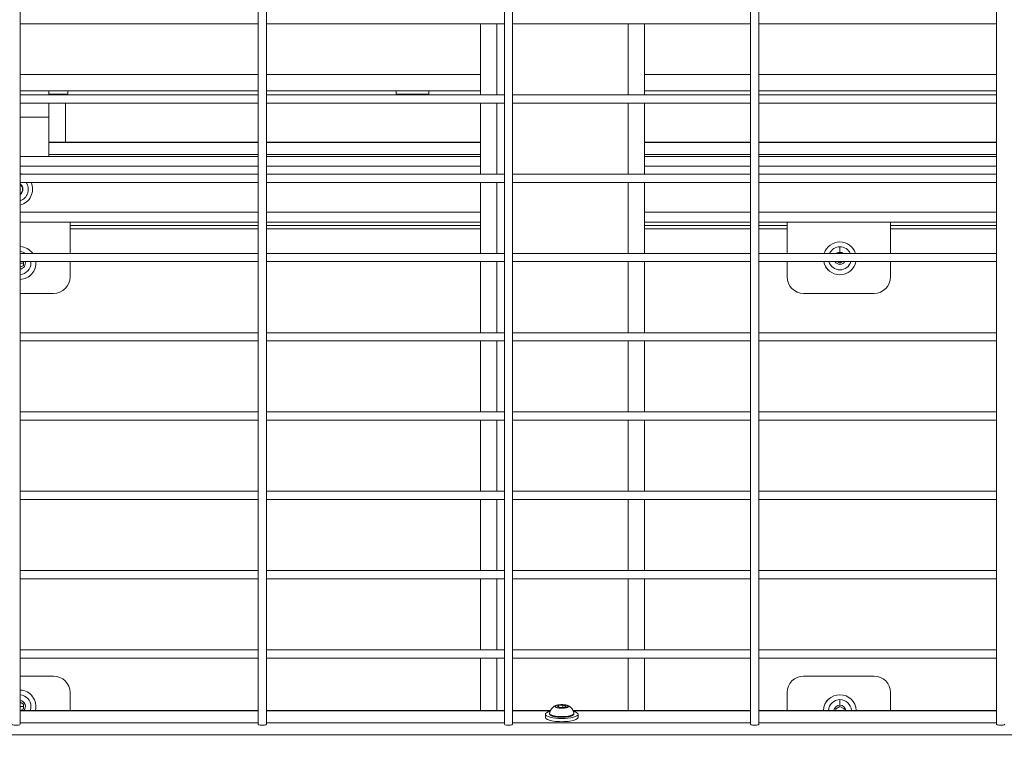
# Model space of a CAD drawing. Units: millimetres. Extents: x -75 to 8163, y 8513 to 21183.
# Drawn here: x 3818 to 4418, y 13343 to 13791 of the extents above; entities that cross this region are included whole.
import ezdxf

# ---------------------------------------------------------------- set-up
doc = ezdxf.new("R2010")
doc.units = ezdxf.units.MM
doc.styles.get("Standard").update_dxf_attribs({"font": 'arial.ttf'})
doc.dimstyles.new('OLCU', dxfattribs={"dimtxt": 300, "dimasz": 150, "dimexe": 0.18, "dimexo": 0.0625, "dimgap": 50, "dimtad": 1, "dimdec": 0, "dimlfac": 0.1, "dimrnd": 5, "dimzin": 0, "dimdsep": 46, "dimtxsty": 'Standard', "dimcen": 0.09, "dimse1": 1, "dimse2": 1, "dimadec": 0, "dimazin": 0, "dimtfac": 1, "dimtdec": 0, "dimtofl": 0, "dimtmove": 0, "dimatfit": 3, "dimfxl": 1, "dimtolj": 1, "dimtzin": 0, "dimarcsym": 0})

# ---------------------------------------------------------------- blocks, each defined once
blk = doc.blocks.new('*D21')
at = {"color": 0, "lineweight": -2, "transparency": 16777216}
blk.add_line((1071.1, 20861.38), (8064.56, 20861.38), dxfattribs=at)
at = {"color": 0, "transparency": 16777216}
for points in [[(1071.1, 20874.72), (1071.1, 20848.05), (991.1, 20861.38)], [(8064.56, 20874.72), (8064.56, 20848.05), (8144.56, 20861.38)]]:
    blk.add_solid(points, dxfattribs=at)
at = {"layer": 'Defpoints', "color": 0, "transparency": 16777216}
for p in [(8144.56, 20861.38), (991.1, 18356.67), (8144.56, 11806.62)]:
    blk.add_point(p, dxfattribs=at)
at = {"color": 0, "transparency": 16777216, "insert": (4567.83, 21019.03), "char_height": 250, "attachment_point": 5}
blk.add_mtext('\\A1;715', dxfattribs=at)

msp = doc.modelspace()

# ---------------------------------------------------------------- linework, layer by layer
at = {"color": 0, "linetype": 'Continuous', "lineweight": 0}
for p, q in [((3817.99, 14215.7), (3817.99, 13361.7)), ((3962.99, 13361.7), (3962.99, 14215.7)), ((3962.99, 14215.7), (3962.99, 13361.7)), ((3967.99, 14215.7), (3967.99, 13361.7)), ((4112.99, 13361.7), (4112.99, 14215.7)), ((4112.99, 14215.7), (4112.99, 13361.7)), ((4117.99, 14215.7), (4117.99, 13361.7)), ((4262.99, 13361.7), (4262.99, 14215.7)), ((4262.99, 14215.7), (4262.99, 13361.7)), ((4267.99, 14215.7), (4267.99, 13361.7)), ((4412.99, 13361.7), (4412.99, 14215.7)), ((4412.99, 14215.7), (4412.99, 13361.7)), ((3817.99, 13788.4), (3962.99, 13788.4)), ((3817.99, 13788.4), (3962.99, 13788.4)), ((3967.99, 13788.4), (4112.99, 13788.4)), ((3967.99, 13788.4), (4112.99, 13788.4)), ((4098.49, 13788.4), (4098.49, 13745.1)), ((4098.49, 13788.4), (4098.49, 13745.1)), ((4108.49, 13788.4), (4108.49, 13745.1)), ((4108.49, 13788.4), (4108.49, 13745.1)), ((4117.99, 13788.4), (4262.99, 13788.4)), ((4117.99, 13788.4), (4262.99, 13788.4)), ((4188.49, 13788.4), (4188.49, 13745.1)), ((4188.49, 13788.4), (4188.49, 13745.1)), ((4198.49, 13788.4), (4198.49, 13745.1)), ((4198.49, 13788.4), (4198.49, 13745.1)), ((4267.99, 13788.4), (4412.99, 13788.4)), ((4267.99, 13788.4), (4412.99, 13788.4)), ((3817.99, 13757.59), (3962.99, 13757.59)), ((3817.99, 13757.59), (3962.99, 13757.59)), ((3967.99, 13757.59), (4098.49, 13757.59)), ((3967.99, 13757.59), (4098.49, 13757.59)), ((4198.49, 13757.59), (4262.99, 13757.59)), ((4198.49, 13757.59), (4262.99, 13757.59)), ((4267.99, 13757.59), (4412.99, 13757.59)), ((4267.99, 13757.59), (4412.99, 13757.59)), ((3817.99, 13747.59), (3962.99, 13747.59)), ((3817.99, 13747.59), (3962.99, 13747.59)), ((3835.49, 13745.1), (3835.49, 13747.59)), ((3835.49, 13745.1), (3835.49, 13747.59)), ((3846.99, 13747.59), (3846.99, 13745.59)), ((3967.99, 13747.59), (4098.49, 13747.59)), ((3967.99, 13747.59), (4098.49, 13747.59)), ((4046.99, 13747.59), (4046.99, 13745.59)), ((4066.99, 13747.59), (4066.99, 13745.59)), ((4198.49, 13747.59), (4262.99, 13747.59)), ((4198.49, 13747.59), (4262.99, 13747.59)), ((4267.99, 13747.59), (4412.99, 13747.59)), ((4267.99, 13747.59), (4412.99, 13747.59)), ((3817.99, 13745.1), (3962.99, 13745.1)), ((3817.99, 13745.1), (3962.99, 13745.1)), ((3817.99, 13740.1), (3962.99, 13740.1)), ((3817.99, 13740.1), (3962.99, 13740.1)), ((3846.99, 13745.59), (3835.49, 13745.59)), ((3835.49, 13731.59), (3835.49, 13740.1)), ((3845.49, 13745.59), (3845.49, 13745.1)), ((3845.49, 13745.59), (3845.49, 13745.1)), ((3845.49, 13740.1), (3845.49, 13716.24)), ((3845.49, 13740.1), (3845.49, 13716.24)), ((3967.99, 13745.1), (4112.99, 13745.1)), ((3967.99, 13745.1), (4112.99, 13745.1)), ((3967.99, 13740.1), (4112.99, 13740.1)), ((3967.99, 13740.1), (4112.99, 13740.1)), ((4066.99, 13745.59), (4046.99, 13745.59)), ((4098.49, 13740.1), (4098.49, 13696.81)), ((4098.49, 13740.1), (4098.49, 13696.81)), ((4108.49, 13740.1), (4108.49, 13696.81)), ((4108.49, 13740.1), (4108.49, 13696.81)), ((4117.99, 13745.1), (4262.99, 13745.1)), ((4117.99, 13745.1), (4262.99, 13745.1)), ((4117.99, 13740.1), (4262.99, 13740.1)), ((4117.99, 13740.1), (4262.99, 13740.1)), ((4188.49, 13740.1), (4188.49, 13696.81)), ((4188.49, 13740.1), (4188.49, 13696.81)), ((4198.49, 13740.1), (4198.49, 13696.81)), ((4198.49, 13740.1), (4198.49, 13696.81)), ((4267.99, 13745.1), (4412.99, 13745.1)), ((4267.99, 13745.1), (4412.99, 13745.1)), ((4267.99, 13740.1), (4412.99, 13740.1)), ((4267.99, 13740.1), (4412.99, 13740.1)), ((3817.99, 13731.59), (3835.49, 13731.59)), ((3817.99, 13731.59), (3835.49, 13731.59)), ((3835.49, 13731.59), (3835.49, 13707.59)), ((3962.99, 13716.24), (3835.49, 13716.24)), ((3962.99, 13716.24), (3835.49, 13716.24)), ((3835.49, 13716.03), (3962.99, 13716.03)), ((3835.49, 13716.03), (3962.99, 13716.03)), ((4098.49, 13716.24), (3967.99, 13716.24)), ((4098.49, 13716.24), (3967.99, 13716.24)), ((3967.99, 13716.03), (4098.49, 13716.03)), ((3967.99, 13716.03), (4098.49, 13716.03)), ((4262.99, 13716.24), (4198.49, 13716.24)), ((4262.99, 13716.24), (4198.49, 13716.24)), ((4198.49, 13716.03), (4262.99, 13716.03)), ((4198.49, 13716.03), (4262.99, 13716.03)), ((4412.99, 13716.24), (4267.99, 13716.24)), ((4412.99, 13716.24), (4267.99, 13716.24)), ((4267.99, 13716.03), (4412.99, 13716.03)), ((4267.99, 13716.03), (4412.99, 13716.03)), ((3962.99, 13707.59), (3817.99, 13707.59)), ((3962.99, 13707.59), (3817.99, 13707.59)), ((3835.49, 13708.79), (3962.99, 13708.79)), ((3835.49, 13708.79), (3962.99, 13708.79)), ((3967.99, 13708.79), (4098.49, 13708.79)), ((3967.99, 13708.79), (4098.49, 13708.79)), ((4098.49, 13707.59), (3967.99, 13707.59)), ((4098.49, 13707.59), (3967.99, 13707.59)), ((4198.49, 13708.79), (4262.99, 13708.79)), ((4198.49, 13708.79), (4262.99, 13708.79)), ((4262.99, 13707.59), (4198.49, 13707.59)), ((4262.99, 13707.59), (4198.49, 13707.59)), ((4267.99, 13708.79), (4412.99, 13708.79)), ((4267.99, 13708.79), (4412.99, 13708.79)), ((4412.99, 13707.59), (4267.99, 13707.59)), ((4412.99, 13707.59), (4267.99, 13707.59)), ((3962.99, 13701.59), (3817.99, 13701.59)), ((3962.99, 13701.59), (3817.99, 13701.59)), ((4098.49, 13701.59), (3967.99, 13701.59)), ((4098.49, 13701.59), (3967.99, 13701.59)), ((4262.99, 13701.59), (4198.49, 13701.59)), ((4262.99, 13701.59), (4198.49, 13701.59)), ((4412.99, 13701.59), (4267.99, 13701.59)), ((4412.99, 13701.59), (4267.99, 13701.59)), ((3817.99, 13696.81), (3962.99, 13696.81)), ((3817.99, 13696.81), (3962.99, 13696.81)), ((3967.99, 13696.81), (4112.99, 13696.81)), ((3967.99, 13696.81), (4112.99, 13696.81)), ((4117.99, 13696.81), (4262.99, 13696.81)), ((4117.99, 13696.81), (4262.99, 13696.81)), ((4267.99, 13696.81), (4412.99, 13696.81)), ((4267.99, 13696.81), (4412.99, 13696.81)), ((3817.99, 13691.81), (3962.99, 13691.81)), ((3817.99, 13691.81), (3962.99, 13691.81)), ((3817.99, 13688.02), (3818.24, 13687.59)), ((3818.24, 13687.59), (3817.99, 13687.16)), ((3967.99, 13691.81), (4112.99, 13691.81)), ((3967.99, 13691.81), (4112.99, 13691.81)), ((4098.49, 13691.81), (4098.49, 13648.51)), ((4098.49, 13691.81), (4098.49, 13648.51)), ((4108.49, 13691.81), (4108.49, 13648.51)), ((4108.49, 13691.81), (4108.49, 13648.51)), ((4117.99, 13691.81), (4262.99, 13691.81)), ((4117.99, 13691.81), (4262.99, 13691.81)), ((4188.49, 13691.81), (4188.49, 13648.51)), ((4188.49, 13691.81), (4188.49, 13648.51)), ((4198.49, 13691.81), (4198.49, 13648.51)), ((4198.49, 13691.81), (4198.49, 13648.51)), ((4267.99, 13691.81), (4412.99, 13691.81)), ((4267.99, 13691.81), (4412.99, 13691.81)), ((3962.99, 13673.59), (3817.99, 13673.59)), ((3962.99, 13673.59), (3817.99, 13673.59)), ((4098.49, 13673.59), (3967.99, 13673.59)), ((4098.49, 13673.59), (3967.99, 13673.59)), ((4262.99, 13673.59), (4198.49, 13673.59)), ((4262.99, 13673.59), (4198.49, 13673.59)), ((4412.99, 13673.59), (4267.99, 13673.59)), ((4412.99, 13673.59), (4267.99, 13673.59)), ((3817.99, 13667.59), (3962.99, 13667.59)), ((3817.99, 13667.59), (3962.99, 13667.59)), ((3848.32, 13667.59), (3848.32, 13648.51)), ((3848.32, 13667.59), (3848.32, 13648.51)), ((3962.99, 13665.59), (3848.32, 13665.59)), ((3962.99, 13665.59), (3848.32, 13665.59)), ((3848.32, 13663.59), (3962.99, 13663.59)), ((3848.32, 13663.59), (3962.99, 13663.59)), ((3967.99, 13667.59), (4098.49, 13667.59)), ((3967.99, 13667.59), (4098.49, 13667.59)), ((4098.49, 13665.59), (3967.99, 13665.59)), ((4098.49, 13665.59), (3967.99, 13665.59)), ((3967.99, 13663.59), (4098.49, 13663.59)), ((3967.99, 13663.59), (4098.49, 13663.59)), ((4198.49, 13667.59), (4262.99, 13667.59)), ((4198.49, 13667.59), (4262.99, 13667.59)), ((4262.99, 13665.59), (4198.49, 13665.59)), ((4262.99, 13665.59), (4198.49, 13665.59)), ((4198.49, 13663.59), (4262.99, 13663.59)), ((4198.49, 13663.59), (4262.99, 13663.59)), ((4267.99, 13667.59), (4412.99, 13667.59)), ((4267.99, 13667.59), (4412.99, 13667.59)), ((4285.32, 13665.59), (4267.99, 13665.59)), ((4285.32, 13665.59), (4267.99, 13665.59)), ((4267.99, 13663.59), (4285.32, 13663.59)), ((4267.99, 13663.59), (4285.32, 13663.59)), ((4285.32, 13648.51), (4285.32, 13667.59)), ((4285.32, 13648.51), (4285.32, 13667.59)), ((4348.32, 13667.59), (4348.32, 13648.51)), ((4348.32, 13667.59), (4348.32, 13648.51)), ((4412.99, 13665.59), (4348.32, 13665.59)), ((4412.99, 13665.59), (4348.32, 13665.59)), ((4348.32, 13663.59), (4412.99, 13663.59)), ((4348.32, 13663.59), (4412.99, 13663.59)), ((4317.48, 13649.16), (4317.48, 13652.51)), ((3817.99, 13648.51), (3962.99, 13648.51)), ((3817.99, 13648.51), (3962.99, 13648.51)), ((3967.99, 13648.51), (4112.99, 13648.51)), ((3967.99, 13648.51), (4112.99, 13648.51)), ((4117.99, 13648.51), (4262.99, 13648.51)), ((4117.99, 13648.51), (4262.99, 13648.51)), ((4267.99, 13648.51), (4412.99, 13648.51)), ((4267.99, 13648.51), (4412.99, 13648.51)), ((3817.99, 13643.51), (3962.99, 13643.51)), ((3817.99, 13643.51), (3962.99, 13643.51)), ((3817.99, 13642.64), (3819.99, 13642.64)), ((3817.99, 13642.64), (3819.99, 13642.64)), ((3819.99, 13641.2), (3817.99, 13640.04)), ((3819.99, 13643.51), (3819.99, 13641.2)), ((3848.32, 13643.51), (3848.32, 13634.19)), ((3967.99, 13643.51), (4112.99, 13643.51)), ((3967.99, 13643.51), (4112.99, 13643.51)), ((4098.49, 13643.51), (4098.49, 13600.22)), ((4098.49, 13643.51), (4098.49, 13600.22)), ((4108.49, 13643.51), (4108.49, 13600.22)), ((4108.49, 13643.51), (4108.49, 13600.22)), ((4117.99, 13643.51), (4262.99, 13643.51)), ((4117.99, 13643.51), (4262.99, 13643.51)), ((4188.49, 13643.51), (4188.49, 13600.22)), ((4188.49, 13643.51), (4188.49, 13600.22)), ((4198.49, 13643.51), (4198.49, 13600.22)), ((4198.49, 13643.51), (4198.49, 13600.22)), ((4267.99, 13643.51), (4412.99, 13643.51)), ((4267.99, 13643.51), (4412.99, 13643.51)), ((4285.32, 13634.19), (4285.32, 13643.51)), ((4317.48, 13642.62), (4315.93, 13643.51)), ((4319.03, 13643.51), (4317.48, 13642.62)), ((4348.32, 13643.51), (4348.32, 13634.19)), ((3838.32, 13624.19), (3817.99, 13624.19)), ((4338.32, 13624.19), (4295.32, 13624.19)), ((3817.99, 13600.22), (3962.99, 13600.22)), ((3817.99, 13600.22), (3962.99, 13600.22)), ((3967.99, 13600.22), (4112.99, 13600.22)), ((3967.99, 13600.22), (4112.99, 13600.22)), ((4117.99, 13600.22), (4262.99, 13600.22)), ((4117.99, 13600.22), (4262.99, 13600.22)), ((4267.99, 13600.22), (4412.99, 13600.22)), ((4267.99, 13600.22), (4412.99, 13600.22)), ((3817.99, 13595.22), (3962.99, 13595.22)), ((3817.99, 13595.22), (3962.99, 13595.22)), ((3967.99, 13595.22), (4112.99, 13595.22)), ((3967.99, 13595.22), (4112.99, 13595.22)), ((4098.49, 13595.22), (4098.49, 13551.92)), ((4098.49, 13595.22), (4098.49, 13551.92)), ((4108.49, 13595.22), (4108.49, 13551.92)), ((4108.49, 13595.22), (4108.49, 13551.92)), ((4117.99, 13595.22), (4262.99, 13595.22)), ((4117.99, 13595.22), (4262.99, 13595.22)), ((4188.49, 13595.22), (4188.49, 13551.92)), ((4188.49, 13595.22), (4188.49, 13551.92)), ((4198.49, 13595.22), (4198.49, 13551.92)), ((4198.49, 13595.22), (4198.49, 13551.92)), ((4267.99, 13595.22), (4412.99, 13595.22)), ((4267.99, 13595.22), (4412.99, 13595.22)), ((3817.99, 13551.92), (3962.99, 13551.92)), ((3817.99, 13551.92), (3962.99, 13551.92)), ((3967.99, 13551.92), (4112.99, 13551.92)), ((3967.99, 13551.92), (4112.99, 13551.92)), ((4117.99, 13551.92), (4262.99, 13551.92)), ((4117.99, 13551.92), (4262.99, 13551.92)), ((4267.99, 13551.92), (4412.99, 13551.92)), ((4267.99, 13551.92), (4412.99, 13551.92)), ((3817.99, 13546.92), (3962.99, 13546.92)), ((3817.99, 13546.92), (3962.99, 13546.92)), ((3967.99, 13546.92), (4112.99, 13546.92)), ((3967.99, 13546.92), (4112.99, 13546.92)), ((4098.49, 13546.92), (4098.49, 13503.62)), ((4098.49, 13546.92), (4098.49, 13503.62)), ((4108.49, 13546.92), (4108.49, 13503.62)), ((4108.49, 13546.92), (4108.49, 13503.62)), ((4117.99, 13546.92), (4262.99, 13546.92)), ((4117.99, 13546.92), (4262.99, 13546.92)), ((4188.49, 13546.92), (4188.49, 13503.62)), ((4188.49, 13546.92), (4188.49, 13503.62)), ((4198.49, 13546.92), (4198.49, 13503.62)), ((4198.49, 13546.92), (4198.49, 13503.62)), ((4267.99, 13546.92), (4412.99, 13546.92)), ((4267.99, 13546.92), (4412.99, 13546.92)), ((3817.99, 13503.62), (3962.99, 13503.62)), ((3817.99, 13503.62), (3962.99, 13503.62)), ((3967.99, 13503.62), (4112.99, 13503.62)), ((3967.99, 13503.62), (4112.99, 13503.62)), ((4117.99, 13503.62), (4262.99, 13503.62)), ((4117.99, 13503.62), (4262.99, 13503.62)), ((4267.99, 13503.62), (4412.99, 13503.62)), ((4267.99, 13503.62), (4412.99, 13503.62)), ((3817.99, 13498.62), (3962.99, 13498.62)), ((3817.99, 13498.62), (3962.99, 13498.62)), ((3967.99, 13498.62), (4112.99, 13498.62)), ((3967.99, 13498.62), (4112.99, 13498.62)), ((4098.49, 13498.62), (4098.49, 13455.33)), ((4098.49, 13498.62), (4098.49, 13455.33)), ((4108.49, 13498.62), (4108.49, 13455.33)), ((4108.49, 13498.62), (4108.49, 13455.33)), ((4117.99, 13498.62), (4262.99, 13498.62)), ((4117.99, 13498.62), (4262.99, 13498.62)), ((4188.49, 13498.62), (4188.49, 13455.33)), ((4188.49, 13498.62), (4188.49, 13455.33)), ((4198.49, 13498.62), (4198.49, 13455.33)), ((4198.49, 13498.62), (4198.49, 13455.33)), ((4267.99, 13498.62), (4412.99, 13498.62)), ((4267.99, 13498.62), (4412.99, 13498.62)), ((3817.99, 13455.33), (3962.99, 13455.33)), ((3817.99, 13455.33), (3962.99, 13455.33)), ((3967.99, 13455.33), (4112.99, 13455.33)), ((3967.99, 13455.33), (4112.99, 13455.33)), ((4117.99, 13455.33), (4262.99, 13455.33)), ((4117.99, 13455.33), (4262.99, 13455.33)), ((4267.99, 13455.33), (4412.99, 13455.33)), ((4267.99, 13455.33), (4412.99, 13455.33)), ((3817.99, 13450.33), (3962.99, 13450.33)), ((3817.99, 13450.33), (3962.99, 13450.33)), ((3967.99, 13450.33), (4112.99, 13450.33)), ((3967.99, 13450.33), (4112.99, 13450.33)), ((4098.49, 13450.33), (4098.49, 13407.03)), ((4098.49, 13450.33), (4098.49, 13407.03)), ((4108.49, 13450.33), (4108.49, 13407.03)), ((4108.49, 13450.33), (4108.49, 13407.03)), ((4117.99, 13450.33), (4262.99, 13450.33)), ((4117.99, 13450.33), (4262.99, 13450.33)), ((4188.49, 13450.33), (4188.49, 13407.03)), ((4188.49, 13450.33), (4188.49, 13407.03)), ((4198.49, 13450.33), (4198.49, 13407.03)), ((4198.49, 13450.33), (4198.49, 13407.03)), ((4267.99, 13450.33), (4412.99, 13450.33)), ((4267.99, 13450.33), (4412.99, 13450.33)), ((3817.99, 13407.03), (3962.99, 13407.03)), ((3817.99, 13407.03), (3962.99, 13407.03)), ((3967.99, 13407.03), (4112.99, 13407.03)), ((3967.99, 13407.03), (4112.99, 13407.03)), ((4117.99, 13407.03), (4262.99, 13407.03)), ((4117.99, 13407.03), (4262.99, 13407.03)), ((4267.99, 13407.03), (4412.99, 13407.03)), ((4267.99, 13407.03), (4412.99, 13407.03)), ((3817.99, 13402.03), (3962.99, 13402.03)), ((3817.99, 13402.03), (3962.99, 13402.03)), ((3967.99, 13402.03), (4112.99, 13402.03)), ((3967.99, 13402.03), (4112.99, 13402.03)), ((4098.49, 13402.03), (4098.49, 13370.06)), ((4098.49, 13402.03), (4098.49, 13370.06)), ((4108.49, 13402.03), (4108.49, 13370.06)), ((4108.49, 13402.03), (4108.49, 13370.06)), ((4117.99, 13402.03), (4262.99, 13402.03)), ((4117.99, 13402.03), (4262.99, 13402.03)), ((4188.49, 13402.03), (4188.49, 13370.06)), ((4188.49, 13402.03), (4188.49, 13370.06)), ((4198.49, 13402.03), (4198.49, 13370.06)), ((4198.49, 13402.03), (4198.49, 13370.06)), ((4267.99, 13402.03), (4412.99, 13402.03)), ((4267.99, 13402.03), (4412.99, 13402.03)), ((3817.99, 13390.99), (3838.32, 13390.99)), ((4295.32, 13390.99), (4338.32, 13390.99)), ((3848.32, 13380.99), (3848.32, 13370.06)), ((4285.32, 13370.06), (4285.32, 13380.99)), ((4348.32, 13380.99), (4348.32, 13370.06)), ((3817.99, 13375.14), (3819.99, 13373.98)), ((4317.48, 13373.32), (4317.48, 13376.67)), ((3817.99, 13372.54), (3819.99, 13372.54)), ((3817.99, 13372.54), (3819.99, 13372.54)), ((3817.99, 13370.06), (3962.99, 13370.06)), ((3817.99, 13370.06), (3962.99, 13370.06)), ((3817.99, 13369.85), (3962.99, 13369.85)), ((3817.99, 13369.85), (3962.99, 13369.85)), ((3819.99, 13371.1), (3818.19, 13370.06)), ((3819.99, 13373.98), (3819.99, 13371.1)), ((3967.99, 13370.06), (4112.99, 13370.06)), ((3967.99, 13370.06), (4112.99, 13370.06)), ((3967.99, 13369.85), (4112.99, 13369.85)), ((3967.99, 13369.85), (4112.99, 13369.85)), ((4117.99, 13370.06), (4141.11, 13370.06)), ((4117.99, 13370.06), (4141.11, 13370.06)), ((4117.99, 13369.85), (4141.01, 13369.85)), ((4117.99, 13369.85), (4141.01, 13369.85)), ((4145.33, 13372.41), (4146.05, 13373.1)), ((4147.27, 13371.91), (4145.33, 13372.41)), ((4146.05, 13373.1), (4148.71, 13373.28)), ((4146.05, 13373.1), (4146.05, 13372.22)), ((4149.93, 13372.09), (4147.27, 13371.91)), ((4148.71, 13373.28), (4150.65, 13372.78)), ((4148.71, 13373.28), (4148.71, 13372.01)), ((4150.65, 13372.78), (4149.93, 13372.09)), ((4154.87, 13370.06), (4262.99, 13370.06)), ((4154.87, 13370.06), (4262.99, 13370.06)), ((4154.97, 13369.85), (4262.99, 13369.85)), ((4154.97, 13369.85), (4262.99, 13369.85)), ((4267.99, 13370.06), (4412.99, 13370.06)), ((4267.99, 13370.06), (4412.99, 13370.06)), ((4267.99, 13369.85), (4412.99, 13369.85)), ((4267.99, 13369.85), (4412.99, 13369.85)), ((4314.98, 13371.12), (4317.48, 13372.56)), ((4314.98, 13370.06), (4314.98, 13371.12)), ((4317.48, 13372.56), (4319.98, 13371.12)), ((4319.98, 13371.12), (4319.98, 13370.06)), ((3962.99, 13362.61), (3817.99, 13362.61)), ((3962.99, 13362.61), (3817.99, 13362.61)), ((4112.99, 13362.61), (3967.99, 13362.61)), ((4112.99, 13362.61), (3967.99, 13362.61)), ((4262.99, 13362.61), (4117.99, 13362.61)), ((4262.99, 13362.61), (4117.99, 13362.61)), ((4137.99, 13365.83), (4137.99, 13367.76)), ((4157.99, 13365.83), (4157.99, 13367.76)), ((4412.99, 13362.61), (4267.99, 13362.61)), ((4412.99, 13362.61), (4267.99, 13362.61)), ((4767.49, 13355.26), (2859.49, 13355.26))]:
    msp.add_line(p, q, dxfattribs=at)
for centre, radius, start, end in [((3843.93, 13745.09), 0.5, 1.65624, 90), ((3843.93, 13745.09), 0.5, 1.65624, 90), ((4050.05, 13745.09), 0.5, 90, 178.34376), ((4050.05, 13745.09), 0.5, 90, 178.34376), ((4063.93, 13745.09), 0.5, 1.65624, 90), ((4063.93, 13745.09), 0.5, 1.65624, 90), ((3815.49, 13687.59), 10, 67.19303, 75.52249), ((3815.49, 13687.59), 10, 67.19303, 75.52249), ((3815.49, 13687.59), 10, 284.47751, 24.94929), ((3815.49, 13687.59), 7.43, 289.66337, 34.59369), ((3815.49, 13687.59), 7.44, 289.64363, 34.55559), ((3815.49, 13687.59), 10, 284.47751, 24.94929), ((3815.49, 13687.59), 7.43, 289.66337, 34.59369), ((3815.49, 13687.59), 7.44, 289.64363, 34.55559), ((3815.49, 13687.59), 4.1, 307.53416, 52.46584), ((3815.49, 13687.59), 4.1, 307.53416, 52.46584), ((3815.49, 13687.59), 3.89, 309.97832, 50.02168), ((3815.49, 13687.59), 3.89, 309.97832, 50.02168), ((3817.49, 13642.64), 10, 35.95763, 87.13402), ((3817.49, 13642.64), 10, 35.95763, 87.13402), ((4317.48, 13645.51), 10, 90, 162.50818), ((4317.48, 13645.51), 7, 90, 154.57145), ((4317.48, 13645.51), 7, 90, 154.57145), ((4317.48, 13645.51), 10, 17.49182, 90), ((4317.48, 13645.51), 7, 25.42855, 90), ((3817.49, 13642.64), 7, 57.01766, 85.90396), ((3817.49, 13642.64), 7, 57.01766, 85.90396), ((4317.48, 13645.51), 3.65, 90, 124.56547), ((4317.48, 13645.51), 3.65, 55.43453, 90), ((3817.49, 13642.64), 10, 272.86598, 5.00179), ((3817.49, 13642.64), 3.65, 277.87349, 13.81975), ((3817.49, 13642.64), 10, 272.86598, 5.00179), ((3817.49, 13642.64), 3.65, 277.87349, 13.81975), ((3817.49, 13642.64), 7, 274.09604, 0), ((3817.49, 13642.64), 7, 0, 7.15492), ((4317.48, 13645.51), 10, 191.50365, 348.49635), ((4317.48, 13645.51), 10, 191.50365, 348.49635), ((4313.82, 13642.64), 5.5, 198.52689, 237.6472), ((4313.82, 13642.64), 5.5, 198.52689, 237.6472), ((4317.48, 13645.51), 7, 196.5529, 343.4471), ((4317.48, 13645.51), 7, 196.5529, 343.4471), ((4317.48, 13645.51), 3.65, 213.11933, 326.88067), ((4317.48, 13645.51), 3.65, 213.11933, 326.88067), ((3838.32, 13634.19), 10, 270, 0), ((4295.32, 13634.19), 10, 180, 270), ((4338.32, 13634.19), 10, 270, 0), ((3838.32, 13380.99), 10, 0, 90), ((4295.32, 13380.99), 10, 90, 180), ((4338.32, 13380.99), 10, 0, 90), ((3817.49, 13372.54), 10, 345.63342, 87.13402), ((3817.49, 13372.54), 10, 345.63342, 87.13402), ((3817.49, 13372.54), 7, 0, 85.90396), ((3817.49, 13372.54), 3.65, 317.17244, 82.12651), ((3817.49, 13372.54), 3.65, 317.17244, 82.12651), ((4317.48, 13369.67), 10, 90, 177.794), ((4313.82, 13372.54), 5.5, 122.3528, 161.47311), ((4313.82, 13372.54), 5.5, 122.3528, 161.47311), ((4317.48, 13369.67), 7, 90, 176.84777), ((4317.48, 13369.67), 7, 90, 176.84777), ((4317.48, 13369.67), 10, 2.206, 90), ((4317.48, 13369.67), 7, 3.15223, 90), ((3817.49, 13372.54), 7, 339.2394, 0), ((4317.48, 13369.67), 3.65, 90, 173.94641), ((4317.48, 13369.67), 3.65, 6.05359, 90)]:
    msp.add_arc(centre, radius, start, end, dxfattribs=at)
at = {"color": 0, "linetype": 'Continuous', "lineweight": 0, "extrusion": (0, 0, -1)}
for centre, major_axis, ratio, start_param, end_param in [((4147.99, 13367.76), (10, 0), 0.258819, -0.782888, 3.924481), ((4147.99, 13367.76), (10, 0), 0.258819, -0.782888, 3.924481), ((4147.99, 13368.33), (7.43, 0), 0.258819, -0.045897, 3.18749), ((4147.99, 13368.33), (7.43, 0), 0.258819, -0.045897, 3.18749), ((4147.99, 13372.59), (-3.89, 0), 0.258819, -1.829367, 4.453818), ((4147.99, 13372.59), (-3.89, 0), 0.258819, -1.829367, 4.453818), ((4148.98, 13371.14), (-0.034, 0.499), 0.246986, 0.270376, 0.70922), ((4148.98, 13371.14), (-0.034, 0.499), 0.246986, 0.270376, 0.70922), ((4147.99, 13365.83), (10, 0), 0.258819, 0, 3.141593), ((3815.49, 13361.7), (2.5, 0), 0.258819, 0, 3.141593), ((3965.49, 13361.7), (2.5, 0), 0.258819, 0, 3.141593), ((4115.49, 13361.7), (2.5, 0), 0.258819, 0, 3.141593), ((4265.49, 13361.7), (2.5, 0), 0.258819, 0, 3.141593), ((4415.49, 13361.7), (2.5, 0), 0.258819, 0, 3.141593)]:
    msp.add_ellipse(centre, major_axis=major_axis, ratio=ratio, start_param=start_param, end_param=end_param, dxfattribs=at)
at = {"color": 0, "linetype": 'Continuous', "lineweight": 0}
for major_axis, start_param, end_param in [((-4.1, 0), -0.607566, 1.829367), ((4.1, 0), -1.312226, 0.607566)]:
    msp.add_ellipse((4147.99, 13372.55), major_axis=major_axis, ratio=0.258819, start_param=start_param, end_param=end_param, dxfattribs=at)
for points, knots in [([(4155.41, 13368.42), (4155.45, 13368.2), (4155.41, 13367.98), (4155.2, 13367.56), (4155.02, 13367.39), (4154.44, 13366.97), (4153.96, 13366.77), (4152.82, 13366.43), (4152.17, 13366.29), (4150.78, 13366.09), (4150.03, 13366.02), (4148.51, 13365.95), (4147.74, 13365.94), (4146.22, 13366), (4145.47, 13366.06), (4144.09, 13366.24), (4143.45, 13366.36), (4142.32, 13366.66), (4141.83, 13366.84), (4141.24, 13367.18), (4141.05, 13367.31), (4140.78, 13367.58), (4140.68, 13367.72), (4140.56, 13368.05), (4140.54, 13368.24), (4140.57, 13368.42)], [1.78347, 1.78347, 1.78347, 1.78347, 1.959375, 1.959375, 2.174847, 2.174847, 2.544923, 2.544923, 2.888439, 2.888439, 3.218057, 3.218057, 3.544035, 3.544035, 3.869853, 3.869853, 4.198704, 4.198704, 4.538507, 4.538507, 4.725423, 4.725423, 4.87114, 4.87114, 5.016857, 5.016857, 5.016857, 5.016857]), ([(4140.57, 13368.42), (4140.68, 13369.05), (4140.89, 13369.63), (4141.43, 13370.69), (4141.77, 13371.13), (4142.43, 13371.85), (4142.76, 13372.11), (4143.33, 13372.53), (4143.59, 13372.68), (4144.05, 13372.92), (4144.25, 13373.01), (4144.5, 13373.11), (4144.56, 13373.13), (4144.62, 13373.15)], [5.0168569, 5.0168569, 5.0168569, 5.0168569, 5.1022821, 5.1022821, 5.2049706, 5.2049706, 5.3173044, 5.3173044, 5.4296382, 5.4296382, 5.5419721, 5.5419721, 5.578526, 5.578526, 5.578526, 5.578526]), ([(4151.36, 13373.15), (4151.04, 13373.27), (4150.65, 13373.37), (4149.83, 13373.51), (4149.4, 13373.56), (4148.53, 13373.62), (4148.08, 13373.62), (4147.19, 13373.6), (4146.76, 13373.58), (4145.94, 13373.48), (4145.55, 13373.41), (4145, 13373.28), (4144.8, 13373.22), (4144.62, 13373.15)], [5.061385, 5.061385, 5.061385, 5.061385, 5.441424, 5.441424, 5.781519, 5.781519, 6.11278, 6.11278, 6.442847, 6.442847, 6.777227, 6.777227, 6.987845, 6.987845, 6.987845, 6.987845]), ([(4151.36, 13373.15), (4151.54, 13373.09), (4151.73, 13373.01), (4152.16, 13372.8), (4152.4, 13372.68), (4152.93, 13372.33), (4153.23, 13372.12), (4153.89, 13371.5), (4154.26, 13371.1), (4154.94, 13369.99), (4155.26, 13369.27), (4155.41, 13368.43), (4155.41, 13368.42), (4155.41, 13368.42)], [1.2218008, 1.2218008, 1.2218008, 1.2218008, 1.3341346, 1.3341346, 1.4464684, 1.4464684, 1.5588022, 1.5588022, 1.671136, 1.671136, 1.7825858, 1.7825858, 1.7834699, 1.7834699, 1.7834699, 1.7834699])]:
    msp.add_open_spline(points, degree=3, knots=knots, dxfattribs=at)
msp.add_rational_spline([(4151.36, 13373.15), (4152.14, 13372.86), (4152.31, 13372.51), (4151.84, 13372.18), (4151.37, 13371.85), (4150.36, 13371.61), (4149.04, 13371.52), (4147.32, 13371.4), (4145.65, 13371.56), (4144.63, 13371.94), (4143.61, 13372.32), (4143.61, 13372.78), (4144.62, 13373.15), (4144.8, 13373.22), (4145, 13373.28), (4145.55, 13373.41), (4145.94, 13373.48), (4146.76, 13373.58), (4147.19, 13373.6), (4148.08, 13373.62), (4148.53, 13373.62), (4149.4, 13373.56), (4149.83, 13373.51), (4150.65, 13373.37), (4151.04, 13373.27), (4151.36, 13373.15), (4151.54, 13373.09), (4151.73, 13373.01), (4152.16, 13372.8), (4152.4, 13372.68), (4152.93, 13372.33), (4153.23, 13372.12), (4153.89, 13371.5), (4154.26, 13371.1), (4154.94, 13369.99), (4155.26, 13369.27), (4155.41, 13368.43), (4155.41, 13368.42), (4155.41, 13368.42), (4155.45, 13368.2), (4155.41, 13367.98), (4155.2, 13367.56), (4155.02, 13367.39), (4154.44, 13366.97), (4153.96, 13366.77), (4152.82, 13366.43), (4152.17, 13366.29), (4150.78, 13366.09), (4150.03, 13366.02), (4148.51, 13365.95), (4147.74, 13365.94), (4146.22, 13366), (4145.47, 13366.06), (4144.09, 13366.24), (4143.45, 13366.36), (4142.32, 13366.66), (4141.83, 13366.84), (4141.24, 13367.18), (4141.05, 13367.31), (4140.78, 13367.58), (4140.68, 13367.72), (4140.56, 13368.05), (4140.54, 13368.24), (4140.57, 13368.42), (4140.68, 13369.05), (4140.89, 13369.63), (4141.43, 13370.69), (4141.77, 13371.13), (4142.43, 13371.85), (4142.76, 13372.11), (4143.33, 13372.53), (4143.59, 13372.68), (4144.05, 13372.92), (4144.25, 13373.01), (4144.5, 13373.11), (4144.56, 13373.13), (4144.62, 13373.15)], [1, 0.924679300469, 0.924679300469, 1, 0.924679300469, 0.924679300469, 1, 0.880057985964, 0.880057985964, 1, 0.880057985964, 0.880057985964, 1, 1, 1, 1, 1, 1, 1, 1, 1, 1, 1, 1, 1, 1, 1, 1, 1, 1, 1, 1, 1, 1, 1, 1, 1, 1, 1, 1, 1, 1, 1, 1, 1, 1, 1, 1, 1, 1, 1, 1, 1, 1, 1, 1, 1, 1, 1, 1, 1, 1, 1, 1, 1, 1, 1, 1, 1, 1, 1, 1, 1, 1, 1, 1, 1], degree=3, knots=[0, 0, 0, 0, 0.959896, 0.959896, 0.959896, 1.919792, 1.919792, 1.919792, 3.138259, 3.138259, 3.138259, 4.356725, 4.356725, 4.356725, 4.567342, 4.567342, 4.901723, 4.901723, 5.23179, 5.23179, 5.56305, 5.56305, 5.903146, 5.903146, 6.283185, 6.283185, 6.283185, 6.395519, 6.395519, 6.507853, 6.507853, 6.620187, 6.620187, 6.732521, 6.732521, 6.84397, 6.84397, 6.844854, 6.844854, 6.844854, 7.020759, 7.020759, 7.236232, 7.236232, 7.606308, 7.606308, 7.949824, 7.949824, 8.279441, 8.279441, 8.60542, 8.60542, 8.931238, 8.931238, 9.260089, 9.260089, 9.599892, 9.599892, 9.786807, 9.786807, 9.932524, 9.932524, 10.078241, 10.078241, 10.078241, 10.163667, 10.163667, 10.266355, 10.266355, 10.378689, 10.378689, 10.491023, 10.491023, 10.603357, 10.603357, 10.63991, 10.63991, 10.63991, 10.63991], dxfattribs=at)

# ---------------------------------------------------------------- dimensions: what is measured, and where the dimension line sits
dim = msp.add_linear_dim(base=(8144.56, 20861.38), p1=(991.1, 18356.67), p2=(8144.56, 11806.62), dimstyle='OLCU', override={"dimtxt": 250, "dimasz": 80, "dimgap": 30})
dim.commit()
dim.dimension.update_dxf_attribs({"geometry": '*D21', "text_midpoint": (4567.83, 21019.03)})

doc.saveas('drawing.dxf')
